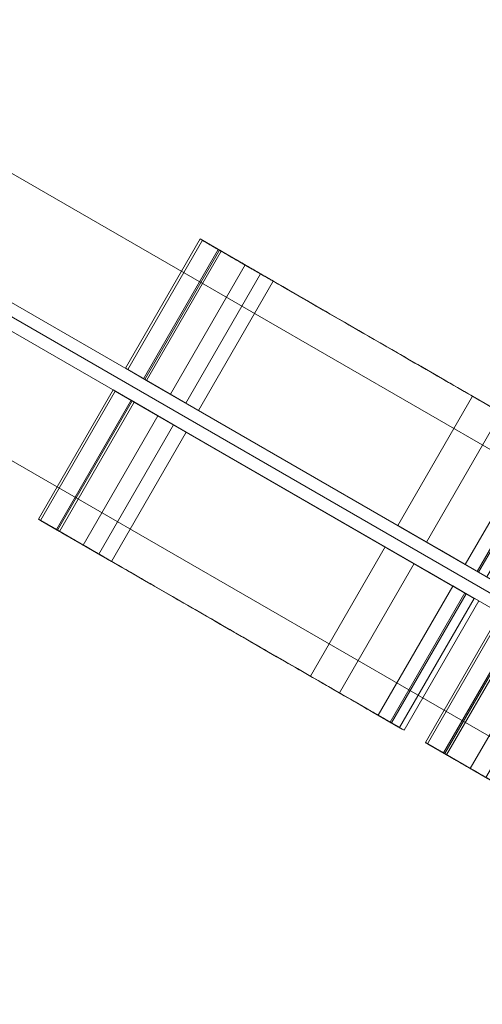
# Model space of a CAD drawing. Units: millimetres. Extents: x -8631 to 24892, y -10501 to 13780.
# Drawn here: x 2513 to 2625, y -215 to 22 of the extents above; entities that cross this region are included whole.
import ezdxf

# ---------------------------------------------------------------- set-up
doc = ezdxf.new("R2010")
doc.units = ezdxf.units.MM
doc.header["$MEASUREMENT"] = 0
for name, color, linetype, lineweight in [('Level 8', 18, 'Continuous', 0), ('orbit_[ID]_8_[Material]_Unchanged_[Source]_Cell - Level 25', 253, 'Continuous', 0), ('orbit_[ID]_8_[Material]_Unchanged_[Source]_Cell - Level 26', 253, 'Continuous', 0), ('orbit_[ID]_8_[Material]_Unchanged_[Source]_Cell - Level 27', 253, 'Continuous', 0)]:
    doc.layers.add(name, color=color, linetype=linetype, lineweight=lineweight)

# ---------------------------------------------------------------- blocks, each defined once
blk = doc.blocks.new('From Smart Solid_434')
at = {"layer": 'orbit_[ID]_8_[Material]_Unchanged_[Source]_Cell - Level 26', "color": 7, "linetype": 'Continuous', "lineweight": 0}
for p, q in [((-16.29, -11.38), (1.71, 19.8)), ((1.71, 19.8), (16.29, 11.38)), ((-11.64, -14.07), (6.36, 17.11)), ((-5.46, -17.63), (12.54, 13.55)), ((-1.71, -19.8), (16.29, 11.38)), ((-16.29, -11.38), (-1.71, -19.8))]:
    blk.add_line(p, q, dxfattribs=at)
blk = doc.blocks.new('From Smart Solid_435')
at = {"layer": 'orbit_[ID]_8_[Material]_Unchanged_[Source]_Cell - Level 26', "color": 7, "linetype": 'Continuous', "lineweight": 0}
for p, q in [((-15.65, -11.75), (2.35, 19.43)), ((-15.35, -11.92), (2.65, 19.25)), ((2.35, 19.43), (15.65, 11.75)), ((-2.35, -19.43), (15.65, 11.75)), ((-15.65, -11.75), (-2.35, -19.43))]:
    blk.add_line(p, q, dxfattribs=at)
blk = doc.blocks.new('From Smart Solid_436')
at = {"layer": 'orbit_[ID]_8_[Material]_Unchanged_[Source]_Cell - Level 26', "color": 7, "linetype": 'Continuous', "lineweight": 0}
for p, q in [((-11.28, -14.27), (6.72, 16.91)), ((6.72, 16.91), (11.28, 14.27)), ((-7.48, -16.47), (10.52, 14.71)), ((-6.72, -16.91), (11.28, 14.27)), ((-11.28, -14.27), (-6.72, -16.91))]:
    blk.add_line(p, q, dxfattribs=at)
blk = doc.blocks.new('From Smart Solid_437')
at = {"layer": 'orbit_[ID]_8_[Material]_Unchanged_[Source]_Cell - Level 26', "color": 7, "linetype": 'Continuous', "lineweight": 0}
for p, q in [((-47.41, 6.59), (-29.41, 37.77)), ((-29.41, 37.77), (47.41, -6.59)), ((-47.41, 6.59), (29.41, -37.77)), ((29.41, -37.77), (47.41, -6.59))]:
    blk.add_line(p, q, dxfattribs=at)
blk = doc.blocks.new('From Smart Solid_476')
at = {"layer": 'orbit_[ID]_8_[Material]_Unchanged_[Source]_Cell - Level 26', "color": 7, "linetype": 'Continuous', "lineweight": 0}
for p, q in [((4.3, 18.3), (13.7, 12.87)), ((-4.64, -18.11), (13.36, 13.07)), ((-4.3, -18.3), (13.7, 12.87)), ((-13.7, -12.87), (-4.3, -18.3))]:
    blk.add_line(p, q, dxfattribs=at)
blk = doc.blocks.new('From Smart Solid_477')
at = {"layer": 'orbit_[ID]_8_[Material]_Unchanged_[Source]_Cell - Level 26', "color": 7, "linetype": 'Continuous', "lineweight": 0}
for p, q in [((-20.27, -9.08), (-2.27, 22.1)), ((-2.27, 22.1), (20.28, 9.08)), ((-13.31, -13.1), (4.69, 18.08)), ((-1.1, -20.15), (16.9, 11.03)), ((2.28, -22.1), (20.28, 9.08)), ((-20.27, -9.08), (2.28, -22.1))]:
    blk.add_line(p, q, dxfattribs=at)
blk = doc.blocks.new('From Smart Solid_478')
at = {"layer": 'orbit_[ID]_8_[Material]_Unchanged_[Source]_Cell - Level 26', "color": 7, "linetype": 'Continuous', "lineweight": 0}
for p, q in [((-34.53, -0.85), (-16.53, 30.33)), ((-16.53, 30.33), (34.53, 0.85)), ((16.53, -30.33), (34.53, 0.85)), ((-34.53, -0.85), (16.53, -30.33))]:
    blk.add_line(p, q, dxfattribs=at)
blk = doc.blocks.new('From Smart Solid_479')
at = {"layer": 'orbit_[ID]_8_[Material]_Unchanged_[Source]_Cell - Level 26', "color": 7, "linetype": 'Continuous', "lineweight": 0}
for p, q in [((-16.29, -11.38), (1.71, 19.8)), ((1.71, 19.8), (16.29, 11.38)), ((-11.64, -14.07), (6.36, 17.11)), ((-5.46, -17.63), (12.54, 13.55)), ((-1.71, -19.8), (16.29, 11.38)), ((-16.29, -11.38), (-1.71, -19.8))]:
    blk.add_line(p, q, dxfattribs=at)
blk = doc.blocks.new('From Smart Solid_480')
at = {"layer": 'orbit_[ID]_8_[Material]_Unchanged_[Source]_Cell - Level 26', "color": 7, "linetype": 'Continuous', "lineweight": 0}
for p, q in [((-15.65, -11.75), (2.35, 19.43)), ((-15.35, -11.92), (2.65, 19.25)), ((2.35, 19.43), (15.65, 11.75)), ((-2.35, -19.43), (15.65, 11.75)), ((-15.65, -11.75), (-2.35, -19.43))]:
    blk.add_line(p, q, dxfattribs=at)
blk = doc.blocks.new('From Smart Solid_481')
at = {"layer": 'orbit_[ID]_8_[Material]_Unchanged_[Source]_Cell - Level 26', "color": 7, "linetype": 'Continuous', "lineweight": 0}
for p, q in [((-11.28, -14.27), (6.72, 16.91)), ((6.72, 16.91), (11.28, 14.27)), ((-7.48, -16.47), (10.52, 14.71)), ((-6.72, -16.91), (11.28, 14.27)), ((-11.28, -14.27), (-6.72, -16.91))]:
    blk.add_line(p, q, dxfattribs=at)
blk = doc.blocks.new('From Smart Solid_482')
at = {"layer": 'orbit_[ID]_8_[Material]_Unchanged_[Source]_Cell - Level 26', "color": 7, "linetype": 'Continuous', "lineweight": 0}
for p, q in [((-47.41, 6.59), (-29.41, 37.77)), ((-29.41, 37.77), (47.41, -6.59)), ((-47.41, 6.59), (29.41, -37.77)), ((29.41, -37.77), (47.41, -6.59))]:
    blk.add_line(p, q, dxfattribs=at)
blk = doc.blocks.new('From Smart Solid_483')
at = {"layer": 'orbit_[ID]_8_[Material]_Unchanged_[Source]_Cell - Level 26', "color": 7, "linetype": 'Continuous', "lineweight": 0}
for p, q in [((-11.58, -14.1), (6.42, 17.08)), ((6.42, 17.08), (11.58, 14.1)), ((-8.37, -15.95), (9.63, 15.23)), ((-6.42, -17.08), (11.58, 14.1)), ((-11.58, -14.1), (-6.42, -17.08))]:
    blk.add_line(p, q, dxfattribs=at)
blk = doc.blocks.new('From Smart Solid_593')
at = {"layer": 'orbit_[ID]_8_[Material]_Unchanged_[Source]_Cell - Level 26', "color": 7, "linetype": 'Continuous', "lineweight": 0}
for p, q in [((4.3, 18.3), (13.7, 12.87)), ((13.36, 13.07), (-4.64, -18.11)), ((13.7, 12.87), (-4.3, -18.3)), ((-13.7, -12.87), (-4.3, -18.3))]:
    blk.add_line(p, q, dxfattribs=at)
blk = doc.blocks.new('From Smart Solid_594')
at = {"layer": 'orbit_[ID]_8_[Material]_Unchanged_[Source]_Cell - Level 26', "color": 7, "linetype": 'Continuous', "lineweight": 0}
for p, q in [((-2.27, 22.1), (-20.27, -9.08)), ((-2.27, 22.1), (20.28, 9.08)), ((4.69, 18.08), (-13.31, -13.1)), ((16.9, 11.03), (-1.1, -20.15)), ((20.28, 9.08), (2.28, -22.1)), ((-20.27, -9.08), (2.28, -22.1))]:
    blk.add_line(p, q, dxfattribs=at)
blk = doc.blocks.new('From Smart Solid_595')
at = {"layer": 'orbit_[ID]_8_[Material]_Unchanged_[Source]_Cell - Level 26', "color": 7, "linetype": 'Continuous', "lineweight": 0}
for p, q in [((-16.53, 30.33), (-34.53, -0.85)), ((-16.53, 30.33), (34.53, 0.85)), ((34.53, 0.85), (16.53, -30.33)), ((-34.53, -0.85), (16.53, -30.33))]:
    blk.add_line(p, q, dxfattribs=at)
blk = doc.blocks.new('From Smart Solid_596')
at = {"layer": 'orbit_[ID]_8_[Material]_Unchanged_[Source]_Cell - Level 26', "color": 7, "linetype": 'Continuous', "lineweight": 0}
for p, q in [((1.71, 19.8), (-16.29, -11.38)), ((1.71, 19.8), (16.29, 11.38)), ((6.36, 17.11), (-11.64, -14.07)), ((12.54, 13.55), (-5.46, -17.63)), ((16.29, 11.38), (-1.71, -19.8)), ((-16.29, -11.38), (-1.71, -19.8))]:
    blk.add_line(p, q, dxfattribs=at)
blk = doc.blocks.new('From Smart Solid_597')
at = {"layer": 'orbit_[ID]_8_[Material]_Unchanged_[Source]_Cell - Level 26', "color": 7, "linetype": 'Continuous', "lineweight": 0}
for p, q in [((2.35, 19.43), (-15.65, -11.75)), ((2.65, 19.25), (-15.35, -11.92)), ((2.35, 19.43), (15.65, 11.75)), ((15.65, 11.75), (-2.35, -19.43)), ((-15.65, -11.75), (-2.35, -19.43))]:
    blk.add_line(p, q, dxfattribs=at)
blk = doc.blocks.new('From Smart Solid_598')
at = {"layer": 'orbit_[ID]_8_[Material]_Unchanged_[Source]_Cell - Level 26', "color": 7, "linetype": 'Continuous', "lineweight": 0}
for p, q in [((6.72, 16.91), (-11.28, -14.27)), ((6.72, 16.91), (11.28, 14.27)), ((10.52, 14.71), (-7.48, -16.47)), ((11.28, 14.27), (-6.72, -16.91)), ((-11.28, -14.27), (-6.72, -16.91))]:
    blk.add_line(p, q, dxfattribs=at)
blk = doc.blocks.new('From Smart Solid_599')
at = {"layer": 'orbit_[ID]_8_[Material]_Unchanged_[Source]_Cell - Level 26', "color": 7, "linetype": 'Continuous', "lineweight": 0}
for p, q in [((-29.41, 37.77), (-47.41, 6.59)), ((-29.41, 37.77), (47.41, -6.59)), ((-47.41, 6.59), (29.41, -37.77)), ((47.41, -6.59), (29.41, -37.77))]:
    blk.add_line(p, q, dxfattribs=at)
blk = doc.blocks.new('From Smart Solid_600')
at = {"layer": 'orbit_[ID]_8_[Material]_Unchanged_[Source]_Cell - Level 26', "color": 7, "linetype": 'Continuous', "lineweight": 0}
for p, q in [((6.42, 17.08), (-11.58, -14.1)), ((6.42, 17.08), (11.58, 14.1)), ((9.63, 15.23), (-8.37, -15.95)), ((11.58, 14.1), (-6.42, -17.08)), ((-11.58, -14.1), (-6.42, -17.08))]:
    blk.add_line(p, q, dxfattribs=at)
blk = doc.blocks.new('From Smart Solid_639')
at = {"layer": 'orbit_[ID]_8_[Material]_Unchanged_[Source]_Cell - Level 25', "color": 40, "linetype": 'Continuous', "lineweight": 13}
for p, q in [((-548.71, 351.44), (578.71, -299.48)), ((-563.71, 325.46), (563.71, -325.46)), ((-563.71, 325.46), (563.71, -325.46)), ((-578.71, 299.48), (548.71, -351.44))]:
    blk.add_line(p, q, dxfattribs=at)
blk = doc.blocks.new('From Smart Solid_640')
at = {"layer": 'orbit_[ID]_8_[Material]_Unchanged_[Source]_Cell - Level 27', "color": 156, "lineweight": 13}
for p, q in [((-510.32, 298.1), (513.32, -292.9)), ((510.32, -298.1), (-513.32, 292.9)), ((495.13, -282.4), (-492.13, 287.6)), ((-495.13, 282.4), (492.13, -287.6))]:
    blk.add_line(p, q, dxfattribs=at)
blk = doc.blocks.new('orbit_7')
at = {"layer": 'orbit_[ID]_8_[Material]_Unchanged_[Source]_Cell - Level 26', "color": 7, "linetype": 'Continuous', "lineweight": 0}
for points in [[(2632.24, -74.14), (2641.64, -79.57), (2644.68, -81.33), (2622.13, -68.31), (2571.08, -38.83), (2556.5, -30.42), (2560.85, -32.93), (2574.15, -40.61), (2557.05, -30.73), (2561.61, -33.37), (2638.44, -77.72), (2643.59, -80.7), (2638.44, -77.72)], [(2593.24, -141.69), (2602.64, -147.12), (2605.68, -148.88), (2583.13, -135.86), (2532.08, -106.38), (2517.5, -97.97), (2521.85, -100.48), (2535.15, -108.16), (2518.05, -98.28), (2522.61, -100.92), (2599.44, -145.27), (2604.59, -148.25), (2599.44, -145.27)], [(2686.55, -195.57), (2695.95, -201), (2698.99, -202.75), (2676.44, -189.73), (2625.39, -160.26), (2610.81, -151.84), (2615.17, -154.35), (2628.46, -162.03), (2611.36, -152.16), (2615.92, -154.79), (2692.75, -199.15), (2697.9, -202.12), (2692.75, -199.15)]]:
    blk.add_open_spline(points, degree=1, dxfattribs=at)
at = {"layer": 'orbit_[ID]_8_[Material]_Unchanged_[Source]_Cell - Level 25', "color": 40, "linetype": 'Continuous', "lineweight": 13}
blk.add_blockref('From Smart Solid_639', (2995.64, -328.99), dxfattribs=at)
at = {"layer": 'orbit_[ID]_8_[Material]_Unchanged_[Source]_Cell - Level 26', "color": 7, "linetype": 'Continuous', "lineweight": 0}
for name, p in [('From Smart Solid_596', (2554.79, -50.21)), ('From Smart Solid_598', (2550.33, -47.64)), ('From Smart Solid_597', (2558.5, -52.36)), ('From Smart Solid_599', (2591.02, -71.13)), ('From Smart Solid_595', (2587.6, -69.16)), ('From Smart Solid_479', (2533.79, -86.59)), ('From Smart Solid_481', (2529.33, -84.01)), ('From Smart Solid_594', (2624.4, -90.41)), ('From Smart Solid_480', (2537.5, -88.73)), ('From Smart Solid_482', (2570.02, -107.51)), ('From Smart Solid_478', (2566.6, -105.53)), ('From Smart Solid_593', (2627.94, -92.45)), ('From Smart Solid_600', (2632.01, -94.8)), ('From Smart Solid_477', (2603.4, -126.78)), ('From Smart Solid_476', (2606.94, -128.82)), ('From Smart Solid_483', (2611.01, -131.17)), ('From Smart Solid_434', (2627.1, -140.46)), ('From Smart Solid_436', (2622.64, -137.89)), ('From Smart Solid_435', (2630.81, -142.6)), ('From Smart Solid_437', (2663.34, -161.38))]:
    blk.add_blockref(name, p, dxfattribs=at)
at = {"layer": 'orbit_[ID]_8_[Material]_Unchanged_[Source]_Cell - Level 27', "color": 156, "lineweight": 13}
blk.add_blockref('From Smart Solid_640', (2997.28, -329.94), dxfattribs=at)

msp = doc.modelspace()

# ---------------------------------------------------------------- block references
at = {"layer": 'Level 8', "color": 7, "linetype": 'Continuous', "lineweight": 0}
msp.add_blockref('orbit_7', (0, 0), dxfattribs=at)

doc.saveas('drawing.dxf')
